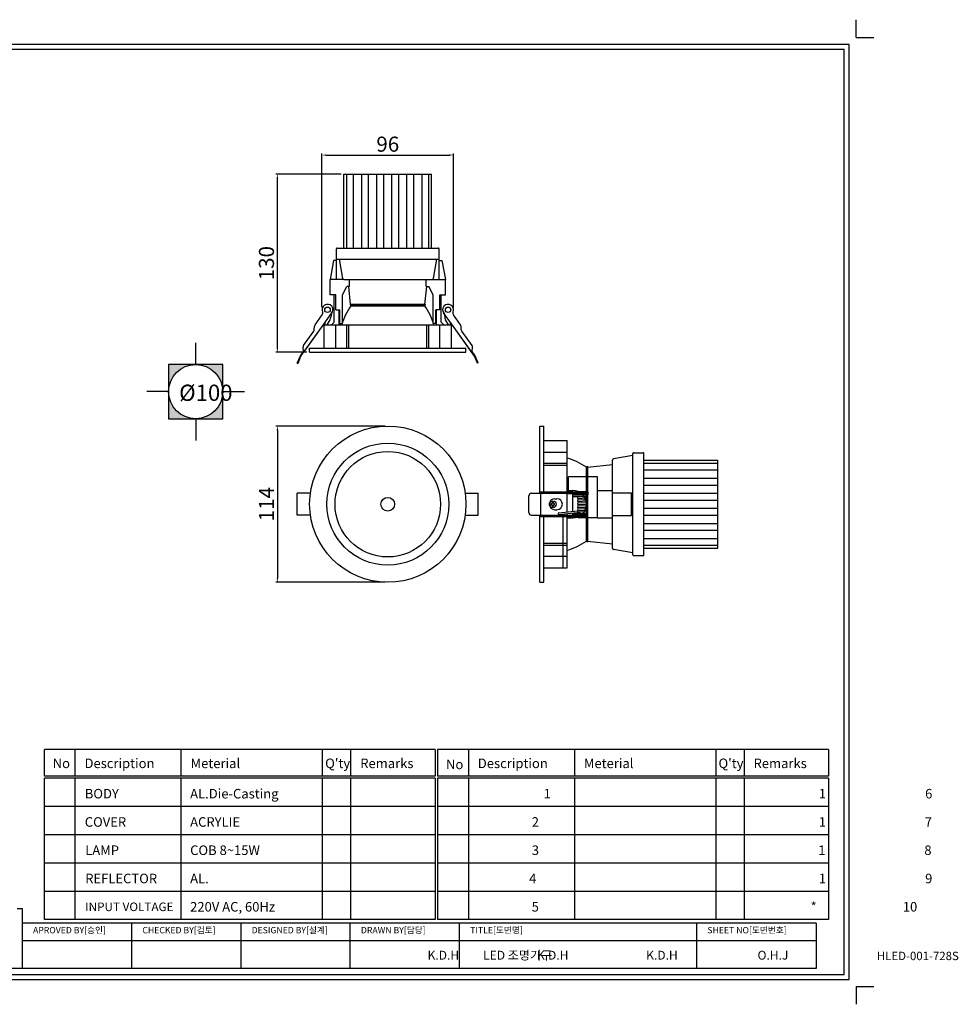
# Model space of a CAD drawing. Units: millimetres. Extents: x -2501 to -1438, y 2755 to 3473.
import ezdxf

# ---------------------------------------------------------------- set-up
doc = ezdxf.new("R2010")
doc.units = ezdxf.units.MM
doc.header["$LTSCALE"] = 0.1
doc.layers.add('치수선', color=7, linetype='Continuous')
doc.styles.add('로고', font='txt', dxfattribs={"width": 0.7})
doc.dimstyles.new('0-150', dxfattribs={"dimtxt": 11, "dimasz": 3, "dimexe": 1, "dimexo": 2, "dimgap": 1, "dimtad": 1, "dimdec": 1, "dimdsep": 46, "dimtxsty": 'Standard', "dimcen": 2.5, "dimclrd": 5, "dimclre": 5, "dimclrt": 5, "dimadec": 0, "dimazin": 0, "dimtfac": 1, "dimtdec": 1, "dimtmove": 0, "dimatfit": 3, "dimfxl": 1, "dimarcsym": 0})

# ---------------------------------------------------------------- blocks, each defined once
blk = doc.blocks.new('*D75')
at = {"color": 5, "lineweight": -2, "transparency": 16777216}
for p, q in [((-1856.155137906591, 3176.887903507889), (-1935.727869860387, 3176.887903507889)), ((-1934.727869860387, 3173.887903507889), (-1934.727869860387, 3065.887903507889)), ((-1856.155137906591, 3062.887903507889), (-1935.727869860387, 3062.887903507889))]:
    blk.add_line(p, q, dxfattribs=at)
at = {"color": 5, "transparency": 16777216}
for points in [[(-1935.227869860387, 3173.887903507889), (-1934.227869860387, 3173.887903507889), (-1934.727869860387, 3176.887903507889)], [(-1935.227869860387, 3065.887903507889), (-1934.227869860387, 3065.887903507889), (-1934.727869860387, 3062.887903507889)]]:
    blk.add_solid(points, dxfattribs=at)
at = {"layer": 'Defpoints', "color": 0, "transparency": 16777216}
for p in [(-1854.155137906591, 3176.887903507889), (-1934.727869860387, 3062.887903507889), (-1854.155137906591, 3062.887903507889)]:
    blk.add_point(p, dxfattribs=at)
at = {"color": 5, "transparency": 16777216, "insert": (-1941.227869860388, 3119.887903507889), "char_height": 11, "attachment_point": 5, "rotation": 90}
blk.add_mtext('114', dxfattribs=at)
blk = doc.blocks.new('*D76')
at = {"color": 5, "lineweight": -2, "transparency": 16777216}
for p, q in [((-1888.155137906591, 3360.757420254162), (-1935.727869860387, 3360.757420254162)), ((-1934.727869860387, 3233.757420254162), (-1934.727869860387, 3357.757420254162)), ((-1913.155137906591, 3230.757420254162), (-1935.727869860387, 3230.757420254162))]:
    blk.add_line(p, q, dxfattribs=at)
at = {"color": 5, "transparency": 16777216}
for points in [[(-1935.227869860387, 3357.757420254162), (-1934.227869860387, 3357.757420254162), (-1934.727869860387, 3360.757420254162)], [(-1935.227869860387, 3233.757420254162), (-1934.227869860387, 3233.757420254162), (-1934.727869860387, 3230.757420254162)]]:
    blk.add_solid(points, dxfattribs=at)
at = {"layer": 'Defpoints', "color": 0, "transparency": 16777216}
for p in [(-1934.727869860387, 3360.757420254162), (-1886.155137906591, 3360.757420254162), (-1911.155137906591, 3230.757420254162)]:
    blk.add_point(p, dxfattribs=at)
at = {"color": 5, "transparency": 16777216, "insert": (-1941.235332546955, 3295.757420254162), "char_height": 11, "attachment_point": 5, "rotation": 90}
blk.add_mtext('130', dxfattribs=at)
blk = doc.blocks.new('*D77')
at = {"color": 5, "lineweight": -2, "transparency": 16777216}
for p, q in [((-1902.155137906591, 3263.757420254162), (-1902.155137906591, 3375.640297476923)), ((-1899.155137906591, 3374.640297476923), (-1809.155137906591, 3374.640297476923)), ((-1806.155137906591, 3263.757420254162), (-1806.155137906591, 3375.640297476923))]:
    blk.add_line(p, q, dxfattribs=at)
at = {"color": 5, "transparency": 16777216}
for points in [[(-1899.155137906591, 3375.140297476923), (-1899.155137906591, 3374.140297476923), (-1902.155137906591, 3374.640297476923)], [(-1809.155137906591, 3375.140297476923), (-1809.155137906591, 3374.140297476923), (-1806.155137906591, 3374.640297476923)]]:
    blk.add_solid(points, dxfattribs=at)
at = {"layer": 'Defpoints', "color": 0, "transparency": 16777216}
for p in [(-1806.155137906591, 3374.640297476923), (-1902.155137906591, 3261.757420254162), (-1806.155137906591, 3261.757420254162)]:
    blk.add_point(p, dxfattribs=at)
at = {"color": 5, "transparency": 16777216, "insert": (-1854.155137906591, 3381.147760163491), "char_height": 11, "attachment_point": 5}
blk.add_mtext('96', dxfattribs=at)

msp = doc.modelspace()

# ---------------------------------------------------------------- hatches: boundary and pattern name
at = {"layer": '치수선'}
h = msp.add_hatch(color=256, dxfattribs=at)
edge = h.paths.add_edge_path()
edge.add_line((-2014.037266172207, 3202.051629562344), (-2014.037266172207, 3182.276238937344))
edge.add_line((-2014.037266172207, 3182.276238937344), (-1994.261875547204, 3182.276238937344))
edge.add_arc((-1994.2618755472, 3202.051629562347), 19.77539062500288, 180.0000000000084, 270, ccw=False)
edge = h.paths.add_edge_path()
edge.add_line((-2014.0372661722, 3221.827020187344), (-2014.0372661722, 3202.051629562344))
edge.add_arc((-1994.2618755472, 3202.05162956234), 19.77539062500384, 90.00000000001108, 179.999999999988, ccw=False)
edge.add_line((-1994.2618755472, 3221.827020187344), (-2014.0372661722, 3221.827020187344))
edge = h.paths.add_edge_path()
edge.add_line((-1974.486484922207, 3202.051629562344), (-1974.486484922207, 3221.827020187344))
edge.add_line((-1974.486484922207, 3221.827020187344), (-1994.261875547204, 3221.827020187344))
edge.add_arc((-1994.261875547207, 3202.051629562342), 19.77539062500224, 6.423306331271306e-12, 89.99999999998522, ccw=False)
edge = h.paths.add_edge_path()
edge.add_arc((-1994.261875547207, 3202.051629562347), 19.77539062500256, 270.00000000001484, 359.99999999999164, ccw=False)
edge.add_line((-1994.2618755472, 3182.276238937344), (-1974.486484922204, 3182.276238937344))
edge.add_line((-1974.486484922207, 3182.276238937344), (-1974.486484922207, 3202.051629562344))

# ---------------------------------------------------------------- linework, layer by layer
for p, q in [((-1886.155137906591, 3306.757420254163), (-1886.155137906591, 3360.757420254162)), ((-1886.155137906591, 3360.757420254162), (-1822.155137906591, 3360.757420254163)), ((-1822.155137906591, 3306.757420254163), (-1822.155137906591, 3360.757420254163)), ((-1891.655137906591, 3283.757420254163), (-1891.655137906591, 3306.257420254162)), ((-1891.155137906591, 3306.757420254162), (-1817.155137906591, 3306.757420254162)), ((-1816.655137906591, 3299.257420254162), (-1816.655137906591, 3306.257420254162)), ((-1816.6551379066, 3283.757420254176), (-1816.655137906609, 3306.257420254176)), ((-1893.655137906591, 3297.757420254162), (-1896.155137906591, 3283.757420254161)), ((-1891.655137906591, 3297.757420254162), (-1893.655137906591, 3297.757420254162)), ((-1891.655137906591, 3298.757420254162), (-1817.155137906591, 3298.757420254162)), ((-1889.655137906591, 3298.757420254162), (-1887.29440474204, 3284.593021266857)), ((-1818.655137906591, 3298.757420254162), (-1821.015871071142, 3284.593021266857)), ((-1816.655137906591, 3297.757420254162), (-1814.655137906591, 3297.757420254162)), ((-1814.655137906605, 3297.757420254176), (-1812.1551379066, 3283.757420254176)), ((-1886.308010818208, 3283.757420254162), (-1896.155137906591, 3283.757420254162)), ((-1896.155137906591, 3272.757420254161), (-1896.155137906591, 3283.757420254161)), ((-1886.308010818208, 3283.757420254162), (-1822.002264994974, 3283.757420254163)), ((-1882.155137906591, 3278.757420254161), (-1882.155137906591, 3283.757420254161)), ((-1826.155137906598, 3278.757420254172), (-1826.1551379066, 3283.757420254171)), ((-1822.002264994983, 3283.757420254174), (-1812.1551379066, 3283.757420254177)), ((-1812.155137906596, 3272.757420254177), (-1812.1551379066, 3283.757420254176)), ((-1887.155137906591, 3272.757420254162), (-1884.155137906592, 3278.757420254161)), ((-1882.155137906591, 3278.757420254161), (-1884.155137906592, 3278.757420254161)), ((-1881.249381613483, 3265.652735469644), (-1882.628822117117, 3278.757420254161)), ((-1827.060894199699, 3265.652735469644), (-1825.681453696064, 3278.757420254172)), ((-1827.060894199698, 3265.652735469644), (-1825.681453696064, 3278.757420254172)), ((-1826.155137906598, 3278.757420254172), (-1824.155137906598, 3278.757420254172)), ((-1821.155137906596, 3272.757420254174), (-1824.155137906598, 3278.757420254172)), ((-1892.155137906591, 3272.757420254162), (-1896.15513790659, 3272.757420254162)), ((-1893.155137906591, 3252.757420254162), (-1893.155137906591, 3272.757420254162)), ((-1892.155137906591, 3261.757420254162), (-1892.155137906591, 3272.757420254162)), ((-1887.155137906591, 3251.757420254162), (-1887.155137906591, 3272.757420254162)), ((-1821.155137906589, 3251.757420254175), (-1821.155137906596, 3272.757420254175)), ((-1816.155137906592, 3261.757420254176), (-1816.155137906596, 3272.757420254176)), ((-1816.155137906596, 3272.757420254176), (-1812.155137906597, 3272.757420254177)), ((-1815.155137906589, 3252.757420254176), (-1815.155137906596, 3272.757420254176)), ((-1892.155137906591, 3261.757420254162), (-1889.155137906591, 3261.757420254162)), ((-1889.655137906591, 3250.757420254163), (-1889.655137906591, 3261.757420254162)), ((-1889.155137906591, 3251.757420254162), (-1889.155137906591, 3261.757420254162)), ((-1880.254876160562, 3264.757420254162), (-1828.05539965262, 3264.757420254162)), ((-1816.155137906592, 3261.757420254176), (-1819.155137906592, 3261.757420254175)), ((-1819.155137906589, 3251.757420254175), (-1819.155137906592, 3261.757420254175)), ((-1818.655137906588, 3250.757420254176), (-1818.655137906592, 3261.757420254175)), ((-1889.655137906591, 3260.257420254162), (-1889.155137906591, 3260.257420254162)), ((-1818.655137906592, 3260.257420254175), (-1819.155137906592, 3260.257420254175)), ((-1900.655137906591, 3250.757420254162), (-1807.655137906591, 3250.757420254162)), ((-1900.655137906591, 3233.757420254162), (-1900.655137906591, 3250.757420254162)), ((-1899.929460019998, 3250.757420254162), (-1899.929460019998, 3252.42369648906)), ((-1895.155137906591, 3250.757420254162), (-1893.155137906591, 3252.757420254162)), ((-1889.655137906591, 3252.257420254162), (-1889.155137906591, 3252.257420254162)), ((-1889.155137906591, 3251.757420254162), (-1887.155137906591, 3251.757420254162)), ((-1819.155137906589, 3251.757420254175), (-1821.155137906589, 3251.757420254174)), ((-1818.655137906589, 3252.257420254175), (-1819.155137906589, 3252.257420254175)), ((-1813.155137906588, 3250.757420254177), (-1815.155137906589, 3252.757420254176)), ((-1808.380815793184, 3250.757420254162), (-1808.380815793184, 3252.42369648906)), ((-1807.655137906591, 3233.757420254162), (-1807.655137906591, 3250.757420254162)), ((-1915.722069014488, 3231.272797120657), (-1915.954190124432, 3234.440521798108)), ((-1911.155137906591, 3230.757420254163), (-1911.155137906591, 3233.757420254162)), ((-1911.155137906591, 3233.757420254162), (-1797.155137906591, 3233.757420254163)), ((-1797.155137906591, 3230.757420254162), (-1797.155137906591, 3233.757420254162)), ((-1792.588206798694, 3231.272797120657), (-1792.35608568875, 3234.440521798108)), ((-1920.155137906591, 3222.757420254162), (-1917.913343054355, 3228.219044729534)), ((-1919.614656665664, 3222.757420254162), (-1917.473004466596, 3227.975069878298)), ((-1911.155137906591, 3230.757420254162), (-1797.155137906591, 3230.757420254163)), ((-1788.695619147517, 3222.757420254162), (-1790.837271346586, 3227.975069878298)), ((-1788.155137906591, 3222.757420254162), (-1790.396932758827, 3228.219044729534)), ((-1920.155137906591, 3222.757420254162), (-1919.614656665664, 3222.757420254162)), ((-1788.155137906591, 3222.757420254162), (-1788.695619147517, 3222.757420254162)), ((-1743.285621160318, 3176.887903507889), (-1740.285621160318, 3176.887903507889)), ((-1743.285621160318, 3127.887903507857), (-1743.285621160318, 3176.887903507889)), ((-1740.285621160318, 3128.887903507858), (-1740.285621160318, 3176.887903507889)), ((-1740.285621160318, 3166.387903507889), (-1723.285621160318, 3166.387903507889)), ((-1723.285621160318, 3128.887903507873), (-1723.285621160318, 3166.387903507889)), ((-1675.285621160318, 3155.387903507889), (-1689.450020147623, 3153.027170343339)), ((-1675.285621160318, 3082.887903507889), (-1675.285621160318, 3156.887903507889)), ((-1674.785621160318, 3157.387903507889), (-1667.785621160318, 3157.387903507889)), ((-1667.285621160318, 3082.887903507889), (-1667.285621160318, 3156.887903507889)), ((-1708.390305944836, 3146.982147214782), (-1690.285621160318, 3148.887903507889)), ((-1708.390305944836, 3146.982147214782), (-1690.285621160318, 3148.887903507889)), ((-1690.285621160318, 3087.735030596272), (-1690.285621160318, 3152.040776419507)), ((-1667.285621160318, 3151.887903507889), (-1613.285621160318, 3151.887903507889)), ((-1613.285621160318, 3087.887903507889), (-1613.285621160318, 3151.887903507889)), ((-1709.285621160318, 3127.887903507874), (-1709.285621160318, 3145.98764176186)), ((-1910.590942144681, 3127.887903507889), (-1920.155137906591, 3127.887903507888)), ((-1920.155137906591, 3111.887903507889), (-1920.155137906591, 3127.887903507889)), ((-1797.719333668501, 3127.887903507889), (-1788.155137906591, 3127.887903507888)), ((-1788.155137906591, 3111.887903507889), (-1788.155137906591, 3127.887903507889)), ((-1751.285621160318, 3113.887903507889), (-1751.285621160318, 3125.887903507889)), ((-1749.285621160325, 3127.887903507852), (-1708.334867797945, 3127.887903507887)), ((-1742.770244293823, 3128.887903507889), (-1742.770244293823, 3127.887903507889)), ((-1742.770244293831, 3128.887903507857), (-1708.334867797945, 3128.887903507887)), ((-1723.285621160318, 3114.188798622179), (-1723.285621160318, 3127.887903507873)), ((-1719.285621160318, 3114.5993890479), (-1719.285621160318, 3127.712903507878)), ((-1709.285621160318, 3127.712903507886), (-1709.285621160318, 3127.887903507886)), ((-1709.285621160319, 3126.627664168428), (-1709.285621160319, 3126.712903507886)), ((-1732.285621160318, 3123.887903507889), (-1730.785621160318, 3123.887903507889)), ((-1709.285621160318, 3093.788165253919), (-1709.285621160318, 3118.887903507889)), ((-1910.590942144681, 3111.887903507889), (-1920.155137906591, 3111.88790350789)), ((-1797.719333668501, 3111.887903507889), (-1788.155137906591, 3111.88790350789)), ((-1749.285621160318, 3111.887903507889), (-1708.334867797938, 3111.887903507889)), ((-1743.285621160318, 3062.887903507889), (-1743.285621160318, 3111.887903507889)), ((-1742.770244293823, 3111.887903507889), (-1742.770244293823, 3110.887903507889)), ((-1742.770244293823, 3110.88790350789), (-1708.334867797938, 3110.887903507889)), ((-1740.285621160318, 3062.887903507889), (-1740.285621160318, 3110.88790350789)), ((-1732.285621160318, 3115.887903507889), (-1730.785621160318, 3115.887903507889)), ((-1726.285621160318, 3073.387903507889), (-1726.285621160318, 3110.887903507889)), ((-1723.285621160318, 3111.887903507889), (-1723.285621160318, 3113.083018715218)), ((-1723.285621160318, 3073.387903507889), (-1723.285621160318, 3110.887903507889)), ((-1719.285621160318, 3111.887903507889), (-1719.285621160317, 3113.493609140939)), ((-1709.285621160318, 3113.062903507889), (-1709.285621160318, 3114.520120220894)), ((-1709.285621160318, 3111.887903507889), (-1709.285621160318, 3112.06290350789)), ((-1708.390305944836, 3092.793659800997), (-1690.285621160318, 3090.887903507889)), ((-1675.285621160318, 3084.387903507889), (-1689.450020147623, 3086.74863667244)), ((-1675.285621160319, 3084.387903507884), (-1689.450020147624, 3086.748636672436)), ((-1674.785621160318, 3082.387903507889), (-1667.785621160318, 3082.387903507889)), ((-1667.285621160318, 3087.887903507889), (-1613.285621160318, 3087.887903507889)), ((-1740.285621160318, 3073.387903507889), (-1723.285621160318, 3073.387903507889)), ((-1743.285621160318, 3062.887903507889), (-1740.285621160318, 3062.887903507889)), ((-1819.652534529479, 2940.959264649726), (-2104.694711982367, 2940.959264649726)), ((-1532.731655732832, 2940.959264649726), (-1817.77383318572, 2940.959264649726)), ((-1532.731655732832, 2940.959264649726), (-1532.731655732832, 2921.43550558723)), ((-1819.652534529479, 2921.43550558723), (-2104.694711982367, 2921.43550558723)), ((-1819.652534529479, 2919.925177055978), (-2104.694711982367, 2919.925177055978)), ((-1532.731655732832, 2921.43550558723), (-1817.77383318572, 2921.43550558723)), ((-1532.731655732832, 2919.925177055978), (-1817.77383318572, 2919.925177055978)), ((-1532.731655732832, 2919.925177055974), (-1532.731655732832, 2816.780789555977)), ((-1819.652534529479, 2899.296299555978), (-2104.694711982367, 2899.296299555975)), ((-1532.731655732832, 2899.296299555975), (-1817.77383318572, 2899.296299555978)), ((-1819.652534529479, 2878.667422055977), (-2104.694711982367, 2878.667422055977)), ((-1532.731655732832, 2878.667422055977), (-1817.77383318572, 2878.667422055977)), ((-1819.652534529479, 2858.038544555975), (-2104.694711982367, 2858.038544555975)), ((-1532.731655732832, 2858.038544555975), (-1817.77383318572, 2858.038544555975)), ((-1819.652534529479, 2837.40966705598), (-2104.694711982367, 2837.40966705598)), ((-1532.731655732832, 2837.409667055976), (-1817.77383318572, 2837.40966705598)), ((-1819.652534529479, 2816.78078955598), (-2104.694711982367, 2816.780789555977)), ((-1532.731655732832, 2816.780789555977), (-1817.77383318572, 2816.78078955598)), ((-1541.572603232837, 2814.202179868477), (-2120.939953013605, 2814.202179868477)), ((-2041.210921017891, 2814.202179868477), (-2041.210921017891, 2781.094837977599)), ((-1961.481889022167, 2814.202179868477), (-1961.481889022167, 2781.094837977599)), ((-1881.752857026445, 2814.202179868477), (-1881.752857026445, 2781.094837977599)), ((-1802.023825030723, 2814.202179868477), (-1802.023825030723, 2781.094837977599)), ((-1629.037464291061, 2814.202179868477), (-1629.037464291061, 2781.094837977599)), ((-1541.572603232837, 2814.202179868477), (-1541.572603232837, 2781.094837977599)), ((-1541.572603232837, 2801.28944011384), (-2120.939953013605, 2801.28944011384)), ((-1541.572603232837, 2781.094837977599), (-2461.028101472391, 2781.094837977599))]:
    msp.add_line(p, q)
at = {"color": 252}
for p, q in [((-1884.15513790659, 3306.757420254169), (-1884.15513790658, 3360.757420254162)), ((-1879.15513790659, 3306.757420254167), (-1879.15513790658, 3360.757420254162)), ((-1873.15513790659, 3306.757420254166), (-1873.15513790658, 3360.757420254162)), ((-1868.15513790659, 3306.757420254165), (-1868.15513790658, 3360.757420254162)), ((-1862.15513790659, 3306.757420254164), (-1862.15513790658, 3360.757420254162)), ((-1857.15513790659, 3306.757420254163), (-1857.15513790658, 3360.757420254162)), ((-1851.155137906591, 3306.757420254163), (-1851.155137906591, 3360.757420254162)), ((-1846.155137906591, 3306.757420254163), (-1846.155137906591, 3360.757420254162)), ((-1840.155137906591, 3306.757420254163), (-1840.155137906591, 3360.757420254163)), ((-1835.155137906591, 3306.757420254163), (-1835.155137906591, 3360.757420254163)), ((-1829.155137906591, 3306.757420254163), (-1829.155137906591, 3360.757420254163)), ((-1824.155137906591, 3306.757420254163), (-1824.155137906591, 3360.757420254163)), ((-1892.155137906591, 3233.757420254162), (-1892.155137906591, 3250.757420254162)), ((-1884.155137906591, 3233.757420254162), (-1884.155137906591, 3250.757420254162)), ((-1882.655137906591, 3233.757420254162), (-1882.655137906591, 3250.757420254162)), ((-1825.655137906591, 3233.757420254163), (-1825.655137906591, 3250.757420254162)), ((-1824.155137906591, 3233.757420254163), (-1824.155137906591, 3250.757420254162)), ((-1816.155137906591, 3233.757420254163), (-1816.155137906591, 3250.757420254162)), ((-1740.285621160318, 3157.887903507889), (-1723.285621160318, 3157.887903507889)), ((-1740.285621160318, 3149.887903507889), (-1723.285621160318, 3149.887903507889)), ((-1740.285621160318, 3148.387903507889), (-1723.285621160318, 3148.387903507889)), ((-1667.285621160318, 3149.887903507889), (-1613.285621160318, 3149.887903507889)), ((-1667.285621160318, 3144.887903507889), (-1613.285621160318, 3144.887903507889)), ((-1667.285621160318, 3138.887903507889), (-1613.285621160318, 3138.887903507889)), ((-1667.285621160318, 3133.887903507889), (-1613.285621160318, 3133.887903507889)), ((-1742.770244293823, 3127.887903507858), (-1742.770244293823, 3111.887903507889)), ((-1738.290352689427, 3128.887903507861), (-1738.290352689427, 3127.887903507861)), ((-1726.938069838199, 3128.88790350787), (-1726.938069838199, 3127.887903507871)), ((-1667.285621160318, 3127.887903507889), (-1613.285621160318, 3127.887903507889)), ((-1667.285621160318, 3122.887903507889), (-1613.285621160318, 3122.887903507889)), ((-1738.290482101657, 3110.888011421056), (-1738.290467722434, 3111.888011420952)), ((-1726.938069838199, 3111.887903507889), (-1726.938069838199, 3110.887903507889)), ((-1667.285621160317, 3116.88790350789), (-1613.285621160318, 3116.8879035079)), ((-1667.285621160316, 3111.88790350789), (-1613.285621160318, 3111.8879035079)), ((-1667.285621160315, 3105.88790350789), (-1613.285621160318, 3105.8879035079)), ((-1667.285621160314, 3100.88790350789), (-1613.285621160318, 3100.8879035079)), ((-1740.285621160318, 3091.387903507889), (-1723.285621160318, 3091.387903507889)), ((-1740.285621160318, 3089.887903507889), (-1723.285621160318, 3089.887903507889)), ((-1667.285621160313, 3094.88790350789), (-1613.285621160318, 3094.8879035079)), ((-1667.285621160312, 3089.88790350789), (-1613.285621160318, 3089.8879035079)), ((-1740.285621160318, 3081.887903507889), (-1723.285621160318, 3081.887903507889))]:
    msp.add_line(p, q, dxfattribs=at)
at = {"color": 3}
for p, q in [((-1881.593568300845, 3265.757420254162), (-1826.716707512338, 3265.757420254162)), ((-1881.11650864871, 3264.732878355643), (-1827.193767164472, 3264.732878355643)), ((-1709.310163058838, 3092.92653276577), (-1709.310163058838, 3146.849274250008)), ((-1708.285621160318, 3092.449473113636), (-1708.285621160318, 3147.326333902142)), ((-1722.285621160323, 3129.887903507874), (-1722.285621160324, 3139.887903507874)), ((-1701.28562116032, 3139.887903507874), (-1722.285621160324, 3139.887903507874)), ((-1701.28562116032, 3109.88790350789), (-1701.28562116032, 3139.887903507874)), ((-1723.285621160318, 3129.887903507874), (-1719.285621160318, 3129.887903507874)), ((-1701.28562116032, 3129.887903507889), (-1690.285621160318, 3129.887903507889)), ((-1690.285621160318, 3128.137903507889), (-1676.285621160319, 3128.137903507889)), ((-1676.285621160319, 3111.637903507889), (-1676.285621160319, 3128.137903507888)), ((-1690.285621160318, 3111.637903507889), (-1676.285621160319, 3111.637903507889)), ((-1723.285621160318, 3109.887903507873), (-1719.285621160318, 3109.887903507873)), ((-1701.28562116032, 3109.88790350789), (-1714.335414298666, 3109.88790350789)), ((-1701.28562116032, 3109.887903507889), (-1690.285621160318, 3109.887903507889))]:
    msp.add_line(p, q, dxfattribs=at)
msp.add_lwpolyline([(-2124.41703800416, 2824.931202665096), (-2120.939953013605, 2824.931202665096), (-2120.939953013605, 2781.094837977599), (-2466.185320847391, 2781.094837977599), (-2466.185320847391, 2783.902021629151)])
for centre, radius in [((-1898.155137906591, 3261.757420254162), 2), ((-1810.155137906591, 3261.757420254162), 2), ((-1854.155137906591, 3119.887903507889), 57), ((-1854.155137906591, 3119.887903507889), 44.5), ((-1854.155137906591, 3119.887903507889), 38.5), ((-1733.785621160318, 3119.887903507876), 2.5)]:
    msp.add_circle(centre, radius)
msp.add_circle((-1854.155137906591, 3119.887903507889), 5, dxfattribs=at)
for centre, radius, start, end in [((-1891.155137906591, 3306.257420254162), 0.5, 90, 179.9999999999984), ((-1817.155137906591, 3306.257420254162), 0.5, 1.628443996909321e-12, 90), ((-1817.155137906591, 3299.257420254162), 0.5, 270, 1.628443996909321e-12), ((-1886.308010818208, 3284.757420254162), 1, 189.4623222080246, 270), ((-1822.002264994974, 3284.757420254162), 1, 270, 350.537677791975), ((-1880.254876160562, 3265.757420254162), 1, 186.0090059574958, 270), ((-1828.05539965262, 3265.757420254162), 1, 270, 353.990994042503), ((-1674.785621160318, 3156.887903507889), 0.5, 90, 180), ((-1667.785621160318, 3156.887903507889), 0.5, 0, 90), ((-1708.285621160318, 3145.98764176186), 1, 96.00900595750268, 180), ((-1689.285621160318, 3152.040776419507), 1, 99.4623222080341, 180), ((-1749.285621160318, 3125.887903507889), 2, 90, 180), ((-1732.285621160318, 3119.887903507889), 4, 90, 270), ((-1730.785621160318, 3119.887903507889), 4, 270, 90), ((-1749.285621160318, 3113.887903507889), 2, 180, 270), ((-1708.285621160318, 3093.788165253919), 1, 180, 263.9909940424973), ((-1689.285621160318, 3087.735030596272), 1, 180, 260.5376777919658), ((-1689.285621160319, 3087.735030596267), 0.9999999999999999, 180, 260.5376777919658), ((-1674.785621160318, 3082.887903507889), 0.5, 180, 270), ((-1667.785621160318, 3082.887903507889), 0.5, 270, 0)]:
    msp.add_arc(centre, radius, start, end)
for centre, radius, start, end in [((-1839.859410312604, 3236.701898385444), 49.87869285782047, 145.8069498591372, 163.6326879686651), ((-1880.254876160562, 3265.757420254162), 1.338692140282774, 180, 229.9364019580956), ((-1828.055399652621, 3265.757420254162), 1.338692140282774, 310.0635980419129, 7.016709298534877e-15), ((-1868.450865500583, 3236.701898385447), 49.87869285782047, 16.36731203132523, 34.19305014085626), ((-1737.341143029033, 3105.592175913897), 49.87869285782047, 55.80694985913463, 73.63268796869848), ((-1708.285621160318, 3145.98764176186), 1.338692140282774, 90, 139.9364019580883), ((-1719.285621160318, 3119.887903507874), 9.999999999999545, 270, 90), ((-1712.675373740472, 3119.367959548686), 9.624302426227016, 248.841527497052, 260.067710042874), ((-1737.341143029036, 3134.183631101876), 49.87869285782047, 286.3673120313515, 304.1930501408654), ((-1708.285621160318, 3093.788165253918), 1.338692140282774, 220.0635980419117, 270)]:
    msp.add_arc(centre, radius, start, end, dxfattribs=at)
at = {"layer": '치수선'}
for p, q in [((-1512.370169505733, 3460.497693196805), (-1512.370169505733, 3473.390741634305)), ((-1512.370169505733, 3460.497693196805), (-1499.477121068241, 3460.497693196805)), ((-1907.205138011017, 3250.860628032927), (-1901.996978049579, 3258.118702854347)), ((-1902.608066331257, 3248.690799425955), (-1894.905256424364, 3259.425410316045)), ((-1898.473345838104, 3250.762005966292), (-1896.282037767318, 3254.516834685428)), ((-1895.257027052763, 3259.000437577589), (-1895.65387797897, 3256.307956067249)), ((-1805.702209481925, 3248.690799425955), (-1813.405019388818, 3259.425410316045)), ((-1813.053248760419, 3259.000437577589), (-1812.656397834212, 3256.307956067249)), ((-1809.836929975078, 3250.762005966292), (-1812.028238045863, 3254.516834685428)), ((-1801.105137802164, 3250.860628032927), (-1806.313297763603, 3258.118702854347)), ((-1917.473004466595, 3227.975069878299), (-1902.608066331257, 3248.690799425955)), ((-1914.693016916814, 3231.849251506423), (-1902.608066331257, 3248.690799425955)), ((-1907.792553975302, 3247.104971576281), (-1907.573897126099, 3249.853244888996)), ((-1793.617258896367, 3231.849251506423), (-1805.702209481925, 3248.690799425955)), ((-1790.837271346587, 3227.975069878299), (-1805.702209481925, 3248.690799425955)), ((-1800.51772183788, 3247.104971576281), (-1800.736378687083, 3249.853244888996)), ((-1915.58447884525, 3235.752688725054), (-1908.161313090383, 3246.097588432349)), ((-1792.725796967932, 3235.752688725054), (-1800.148962722798, 3246.097588432349)), ((-1994.261875547207, 3221.827020187344), (-1994.261875547207, 3237.647332687344)), ((-1917.913343054353, 3228.219044729538), (-1915.722069014488, 3231.272797120657)), ((-1790.396932758829, 3228.219044729538), (-1792.588206798694, 3231.272797120657)), ((-2014.037266172207, 3202.051629562344), (-2029.857578672207, 3202.051629562344)), ((-1974.4864849222, 3202.051629562344), (-1958.6661724222, 3202.051629562344)), ((-1994.261875547207, 3182.276238937338), (-1994.261875547207, 3166.455926437338)), ((-1723.285621160318, 3127.712903507875), (-1708.334867797945, 3127.712903507886)), ((-1719.285621160324, 3126.712903507877), (-1708.334867797944, 3126.712903507886)), ((-1719.285621160318, 3126.542163566836), (-1709.34047420766, 3126.629920199534)), ((-1719.285621160318, 3125.442120742392), (-1709.330768112976, 3125.529963022311)), ((-1715.285621160318, 3129.187903507889), (-1709.285621160318, 3129.187903507889)), ((-1715.285621160318, 3129.187903507889), (-1715.285621160318, 3128.887903507889)), ((-1715.261395945156, 3125.251330191124), (-1709.30984637548, 3125.530545887907)), ((-1713.785621160318, 3127.712903507882), (-1713.785621160318, 3127.887903507882)), ((-1713.785621160318, 3126.590695929619), (-1713.785621160318, 3126.712903507882)), ((-1713.785621160318, 3125.320565854884), (-1713.785621160318, 3125.490653105177)), ((-1710.785621160318, 3127.712903507885), (-1710.785621160318, 3127.887903507885)), ((-1710.785621160318, 3126.617168127501), (-1710.785621160318, 3126.712903507885)), ((-1709.285621160318, 3129.187903507889), (-1709.285621160318, 3128.887903507889)), ((-1708.334867797945, 3128.887903507887), (-1708.334867797945, 3127.887903507887)), ((-1708.334867797945, 3127.712903507886), (-1708.334867797944, 3126.712903507886)), ((-1734.785621160318, 3120.387903507876), (-1734.285621160318, 3120.387903507876)), ((-1734.285621160318, 3119.387903507876), (-1734.785621160318, 3119.387903507876)), ((-1734.285621160318, 3120.387903507876), (-1734.285621160318, 3120.887903507876)), ((-1734.285621160318, 3118.887903507876), (-1734.285621160318, 3119.387903507876)), ((-1733.285621160318, 3120.387903507877), (-1733.285621160318, 3120.887903507877)), ((-1733.285621160318, 3120.387903507877), (-1732.785621160318, 3120.387903507877)), ((-1733.285621160318, 3118.887903507877), (-1733.285621160318, 3119.387903507877)), ((-1732.785621160318, 3119.387903507877), (-1733.285621160318, 3119.387903507877)), ((-1715.261395945156, 3124.150120307874), (-1709.30984637548, 3124.429336004656)), ((-1715.261395945156, 3123.048910424621), (-1709.30984637548, 3123.328126121404)), ((-1715.261395945156, 3121.947700541369), (-1709.30984637548, 3122.226916238151)), ((-1715.261395945156, 3120.846490658116), (-1709.30984637548, 3121.125706354899)), ((-1715.261395945156, 3119.745280774864), (-1709.30984637548, 3120.024496471646)), ((-1715.261395945156, 3118.644070891611), (-1709.30984637548, 3118.923286588394)), ((-1729.381148319493, 3113.563107349359), (-1715.75856289683, 3114.961433136387)), ((-1729.268826144892, 3112.468857044771), (-1713.785621160318, 3114.058170976305)), ((-1719.285621160318, 3113.06290350789), (-1708.334867797938, 3113.06290350789)), ((-1719.285621160318, 3112.06290350789), (-1708.334867797938, 3112.06290350789)), ((-1715.261395945156, 3117.542861008359), (-1709.30984637548, 3117.822076705141)), ((-1715.261395945156, 3116.441651125108), (-1709.30984637548, 3116.72086682189)), ((-1715.261395945156, 3115.340441241855), (-1709.30984637548, 3115.619656938638)), ((-1715.261395945156, 3115.340441241855), (-1709.30984637548, 3115.619656938638)), ((-1715.20984637548, 3114.241649795826), (-1709.30984637548, 3114.518447055385)), ((-1713.785621160318, 3113.06290350789), (-1713.785621160318, 3114.30846702236)), ((-1713.785621160318, 3111.88790350789), (-1713.785621160318, 3112.06290350789)), ((-1713.785621160318, 3110.41290350789), (-1713.785621160318, 3110.887903507889)), ((-1710.785621160318, 3113.06290350789), (-1710.785621160318, 3114.449211391628)), ((-1710.785621160318, 3111.88790350789), (-1710.785621160318, 3112.06290350789)), ((-1710.785621160318, 3110.41290350789), (-1710.785621160318, 3110.887903507889)), ((-1708.334867797938, 3112.06290350789), (-1708.334867797938, 3113.06290350789)), ((-1708.334867797938, 3110.887903507889), (-1708.334867797938, 3111.887903507889)), ((-1713.785621160318, 3110.41290350789), (-1710.785621160318, 3110.41290350789)), ((-2104.694711982367, 2921.43550558723), (-2104.694711982367, 2940.959264649726)), ((-2082.260807701112, 2921.43550558723), (-2082.260807701112, 2940.959264649726)), ((-2004.902517076109, 2921.43550558723), (-2004.902517076109, 2940.959264649726)), ((-1901.758129576116, 2921.43550558723), (-1901.758129576116, 2940.959264649726)), ((-1881.129252076107, 2921.43550558723), (-1881.129252076107, 2940.959264649726)), ((-1819.652534529479, 2940.959264649726), (-1819.652534529479, 2921.43550558723)), ((-1817.77383318572, 2940.959264649726), (-1817.77383318572, 2921.43550558723)), ((-1795.33992890447, 2940.959264649726), (-1795.33992890447, 2921.43550558723)), ((-1717.98163827947, 2940.959264649726), (-1717.98163827947, 2921.43550558723)), ((-1614.837250779474, 2940.959264649726), (-1614.837250779474, 2921.43550558723)), ((-1594.208373279471, 2940.959264649726), (-1594.208373279471, 2921.43550558723)), ((-2104.694711982367, 2816.78078955598), (-2104.694711982367, 2919.925177055978)), ((-2082.260807701112, 2816.78078955598), (-2082.260807701112, 2919.925177055978)), ((-2004.902517076109, 2816.78078955598), (-2004.902517076109, 2919.925177055978)), ((-1901.758129576116, 2816.78078955598), (-1901.758129576116, 2919.925177055978)), ((-1881.129252076107, 2816.78078955598), (-1881.129252076107, 2919.925177055978)), ((-1819.652534529479, 2919.925177055978), (-1819.652534529479, 2816.78078955598)), ((-1817.77383318572, 2919.925177055974), (-1817.77383318572, 2816.78078955598)), ((-1795.33992890447, 2919.925177055974), (-1795.33992890447, 2816.78078955598)), ((-1717.98163827947, 2919.925177055974), (-1717.98163827947, 2816.78078955598)), ((-1614.837250779474, 2919.925177055974), (-1614.837250779474, 2816.780789555977)), ((-1594.208373279471, 2919.925177055974), (-1594.208373279471, 2816.780789555977)), ((-1512.370169505733, 2767.883131134302), (-1512.370169505733, 2754.990082696801)), ((-1512.370169505733, 2767.883131134302), (-1499.477121068241, 2767.883131134302))]:
    msp.add_line(p, q, dxfattribs=at)
for points in [[(-2482.494706136986, 2773.0403505093), (-1517.527388880742, 2773.0403505093), (-1517.527388880742, 3455.340473821806), (-2482.494706136986, 3455.340473821806)], [(-2478.810978011979, 2776.724078634301), (-1521.211117005738, 2776.724078634301), (-1521.211117005738, 3451.656745696805), (-2478.810978011979, 3451.656745696805)], [(-2014.037266172207, 3182.276238937344), (-1974.486484922207, 3182.276238937344), (-1974.486484922207, 3221.827020187344), (-2014.037266172207, 3221.827020187344)]]:
    msp.add_lwpolyline(points, close=True, dxfattribs=at)
msp.add_circle((-1994.2618755472, 3202.051629562344), 19.77539062500288, dxfattribs=at)
for centre, radius, start, end in [((-1898.155137906591, 3261.757420254162), 4, 316.4295733306105, 204.33800030569), ((-1810.155137906591, 3261.757420254162), 4, 335.661999694314, 223.5704266693912), ((-1903.621918790693, 3259.284707823406), 2, 324.3380003056863, 24.33800030568997), ((-1900.600435975761, 3257.0370404138), 4.999999999999999, 329.7322778576016, 351.6154148646316), ((-1807.709839837421, 3257.0370404138), 4.999999999999999, 188.3845851353679, 210.2677221424023), ((-1804.688357022489, 3259.284707823406), 2, 155.661999694314, 215.6619996943172), ((-1905.580197269904, 3249.694623063869), 2, 144.3380003056863, 175.4510419219225), ((-1802.730078543278, 3249.694623063869), 2, 4.548958078077932, 35.66199969431725), ((-1909.786253831497, 3247.263593401409), 2, 324.3380003056863, 355.4510419219225), ((-1798.524021981685, 3247.263593401409), 2, 184.5489580780779, 215.6619996943172), ((-1913.959538104137, 3234.586683755995), 2, 144.3380003056863, 184.1909678576509), ((-1794.350737709045, 3234.586683755995), 2, 355.8090321423487, 35.66199969431725), ((-1715.235621160318, 3124.701934468111), 0.550000000000052, 92.686049942016, 272.686049942016), ((-1709.335621160318, 3126.079941610923), 0.5499999999997515, 272.686049942016, 92.68604994196464), ((-1709.335621160318, 3124.97873172767), 0.5499999999997515, 272.686049942016, 92.68604994196464), ((-1734.785621160318, 3119.887903507876), 0.5, 90, 270), ((-1733.785621160318, 3120.887903507876), 0.5, 0, 180), ((-1733.785621160318, 3118.887903507876), 0.5, 180, 0), ((-1732.785621160318, 3119.887903507877), 0.5, 270, 90), ((-1715.235621160318, 3123.600724584858), 0.550000000000052, 92.686049942016, 272.686049942016), ((-1715.235621160318, 3122.499514701606), 0.550000000000052, 92.686049942016, 272.686049942016), ((-1715.235621160318, 3121.398304818353), 0.550000000000052, 92.686049942016, 272.686049942016), ((-1715.235621160318, 3120.297094935102), 0.550000000000052, 92.686049942016, 272.686049942016), ((-1715.235621160318, 3119.19588505185), 0.550000000000052, 92.686049942016, 272.686049942016), ((-1715.235621160318, 3118.094675168597), 0.550000000000052, 92.686049942016, 272.686049942016), ((-1709.335621160318, 3123.877521844418), 0.5499999999997515, 272.686049942016, 92.68604994196464), ((-1709.335621160318, 3122.776311961165), 0.5499999999997515, 272.686049942016, 92.68604994196464), ((-1709.335621160318, 3121.675102077912), 0.5499999999997515, 272.686049942016, 92.68604994196464), ((-1709.335621160318, 3120.57389219466), 0.5499999999997515, 272.686049942016, 92.68604994196464), ((-1709.335621160318, 3119.472682311409), 0.5499999999997515, 272.686049942016, 92.68604994196464), ((-1709.335621160318, 3118.371472428157), 0.5499999999997515, 272.686049942016, 92.68604994196464), ((-1729.324987232192, 3113.015982197065), 0.549999999998728, 95.86074815910335, 275.8607481591033), ((-1715.235621160318, 3116.993465285345), 0.550000000000052, 92.686049942016, 272.686049942016), ((-1715.235621160318, 3115.892255402092), 0.550000000000052, 92.686049942016, 272.686049942016), ((-1715.235621160318, 3114.79104551884), 0.550000000000052, 92.686049942016, 272.686049942016), ((-1709.335621160318, 3117.270262544904), 0.5499999999997515, 272.686049942016, 92.68604994196464), ((-1709.335621160318, 3116.169052661652), 0.5499999999997515, 272.686049942016, 92.68604994196464), ((-1709.335621160318, 3115.067842778399), 0.5499999999997515, 272.686049942016, 92.68604994196464)]:
    msp.add_arc(centre, radius, start, end, dxfattribs=at)

# ---------------------------------------------------------------- texts
at = {"attachment_point": 1, "style": '로고'}
for s, insert, char_height, width in [('{\\W1;No}', (-2098.590045832294, 2934.289837697801), 6.96224615625, 120.3916229310899), ('{\\W1;Description}', (-2075.3825586448, 2934.289837697801), 6.96224615625, 120.3916229310899), ('{\\W1;Meterial}', (-1998.024268019803, 2934.289837697801), 6.96224615625, 120.3916229310899), ("{\\W1;Q'ty}", (-1899.826163502689, 2934.289837697801), 6.96224615625, 120.3916229310899), ('{\\W1;Remarks}', (-1874.251003019801, 2934.289837697801), 6.96224615625, 120.3916229310899), ('{\\W1;No}', (-1811.669167035647, 2933.553092072805), 6.96224615625, 120.3916229310899), ('{\\W1;Description}', (-1788.461679848158, 2934.289837697801), 6.96224615625, 120.3916229310899), ('{\\W1;Meterial}', (-1711.103389223153, 2934.289837697801), 6.96224615625, 120.3916229310899), ("{\\W1;Q'ty}", (-1612.905284706053, 2934.289837697801), 6.96224615625, 120.3916229310899), ('{\\W1;Remarks}', (-1587.330124223165, 2934.289837697801), 6.96224615625, 120.3916229310899), ('{\\W1;BODY}', (-2075.193983086308, 2912.150631666552), 6.96224615625, 120.3916229310899), ('{\\W1;AL.Die-Casting}', (-1998.342893173876, 2912.150631666551), 6.96224615625, 120.3916229310899), ('\\pi59.278;{\\W1;1}', (-2153.177274572903, 2912.150631666552), 6.96224615625, 120.3916229310899), ('\\pi59.278;{\\W1;1}', (-1952.494933616066, 2912.150631666552), 6.96224615625, 120.3916229310899), ('\\pi58.04;{\\W1;6}', (-1866.256395776272, 2912.150631666552), 6.96224615625, 120.3916229310899), ('{\\W1;COVER}', (-2075.193983086308, 2891.521754166555), 6.96224615625, 120.3916229310899), ('{\\W1;ACRYLIE}', (-1998.342893173876, 2891.521754166549), 6.96224615625, 120.3916229310899), ('\\pi58.031;{\\W1;2}', (-2153.177274572903, 2891.521754166555), 6.96224615625, 120.3916229310899), ('\\pi59.278;{\\W1;1}', (-1952.494933616066, 2891.521754166555), 6.96224615625, 120.3916229310899), ('\\pi58.008;{\\W1;7}', (-1866.256395776272, 2891.521754166555), 6.96224615625, 120.3916229310899), ('{\\W1;LAMP}', (-2074.877767394124, 2870.892876666549), 6.96224615625, 120.3916229310899), ('{\\W1;COB 8~15W}', (-1998.342893173876, 2870.892876666549), 6.96224615625, 120.3916229310899), ('\\pi58.036;{\\W1;3}', (-2153.177274572903, 2870.892876666552), 6.96224615625, 120.3916229310899), ('\\pi59.278;{\\W1;1}', (-1952.871432737729, 2870.892876666549), 6.96224615625, 120.3916229310899), ('\\pi57.952;{\\W1;8}', (-1866.256395776272, 2870.892876666552), 6.96224615625, 120.3916229310899), ('{\\W1;REFLECTOR}', (-2074.877767394124, 2850.263999166548), 6.96224615625, 120.3916229310899), ('{\\W1;AL.}', (-1998.342893173876, 2850.263999166548), 6.96224615625, 120.3916229310899), ('\\pi57.758;{\\W1;4}', (-2153.177274572903, 2850.263999166553), 6.96224615625, 120.3916229310899), ('\\pi59.278;{\\W1;1}', (-1952.494933616066, 2850.263999166553), 6.96224615625, 120.3916229310899), ('\\pi58.04;{\\W1;9}', (-1866.256395776272, 2850.263999166553), 6.96224615625, 120.3916229310899), ('{\\W1;INPUT VOLTAGE}', (-2074.896115741795, 2829.257757649367), 6.266021540625, 108.3524606379809), ('{\\W1;220V AC, 60Hz}', (-1998.342893173876, 2829.635121666552), 6.96224615625, 120.3916229310899), ('\\pi58.022;{\\W1;5}', (-2153.177274572903, 2829.635121666551), 6.96224615625, 120.3916229310899), ('\\pi58.425;{\\W1;*}', (-1952.494933616066, 2829.635121666551), 6.96224615625, 120.3916229310899), ('\\pi55.7;{\\W1;10}', (-1866.256395776272, 2829.635121666551), 6.96224615625, 120.3916229310899), ('{\\W1;APROVED BY[승인]}', (-2112.944517571714, 2811.422307746402), 4.6414974375, 120.3916229310899), ('{\\W1;CHECKED BY[검토]}', (-2033.215485575992, 2811.422307746402), 4.6414974375, 120.3916229310899), ('{\\W1;DESIGNED BY[설계]}', (-1953.48645358027, 2811.422307746402), 4.6414974375, 120.3916229310899), ('{\\W1;DRAWN BY[담당]}', (-1873.75742158454, 2811.422307746402), 4.6414974375, 120.3916229310899), ('{\\W1;TITLE[도면명]}', (-1794.028389588821, 2811.422307746402), 4.6414974375, 120.3916229310899), ('{\\W1;SHEET NO[도면번호]}', (-1621.042028849159, 2811.422307746402), 4.6414974375, 120.3916229310899), ('{\\W1;LED 조명기구}', (-1784.606362909028, 2794.024759915112), 6.446524218750001, 120.3916229310899), ('\\pi48.908;{\\W1;K.D.H}', (-2140.431502328072, 2794.024759915112), 6.446524218750001, 120.3916229310899), ('\\pi48.908;{\\W1;K.D.H}', (-2060.702470332353, 2794.024759915112), 6.446524218750001, 120.3916229310899), ('\\pi48.908;{\\W1;K.D.H}', (-1980.973438336631, 2794.024759915112), 6.446524218750001, 120.3916229310899), ('\\pi49.144;{\\W1;O.H.J}', (-1901.244406340904, 2794.024759915112), 6.446524218750001, 120.3916229310899), ('\\pi24.577;{\\W1;HLED-001-728S}', (-1647.509605576375, 2793.348524997782), 6.109371002109375, 114.0951410517939)]:
    msp.add_mtext(s, dxfattribs=dict(at, insert=insert, char_height=char_height, width=width))
at = {"layer": '치수선', "insert": (-2006.363226802012, 3207.122743810304), "char_height": 11.865234375, "width": 20.85958146191786, "attachment_point": 1, "style": '로고'}
msp.add_mtext('{\\fISOCPEUR|b0|i0|c0|p34;%%C\\fDotum|b0|i0|c129|p50;100}', dxfattribs=at)

# ---------------------------------------------------------------- dimensions: what is measured, and where the dimension line sits
at = {"color": 3}
dim = msp.add_linear_dim(base=(-1806.155137906591, 3374.640297476923), p1=(-1902.155137906591, 3261.757420254162), p2=(-1806.155137906591, 3261.757420254162), dimstyle='0-150', dxfattribs=at)
dim.commit()
dim.dimension.update_dxf_attribs({"geometry": '*D77', "text_midpoint": (-1854.155137906591, 3381.147760163491)})
for base, p1, p2, picture, middle in [((-1934.727869860387, 3360.757420254162), (-1911.155137906591, 3230.757420254162), (-1886.155137906591, 3360.757420254162), '*D76', (-1941.235332546955, 3295.757420254162)), ((-1934.727869860387, 3062.887903507889), (-1854.155137906591, 3176.887903507889), (-1854.155137906591, 3062.887903507889), '*D75', (-1941.227869860388, 3119.887903507889))]:
    dim = msp.add_linear_dim(base=base, p1=p1, p2=p2, angle=90, dimstyle='0-150', dxfattribs=at)
    dim.commit()
    dim.dimension.update_dxf_attribs({"geometry": picture, "text_midpoint": middle})

doc.saveas('drawing.dxf')
